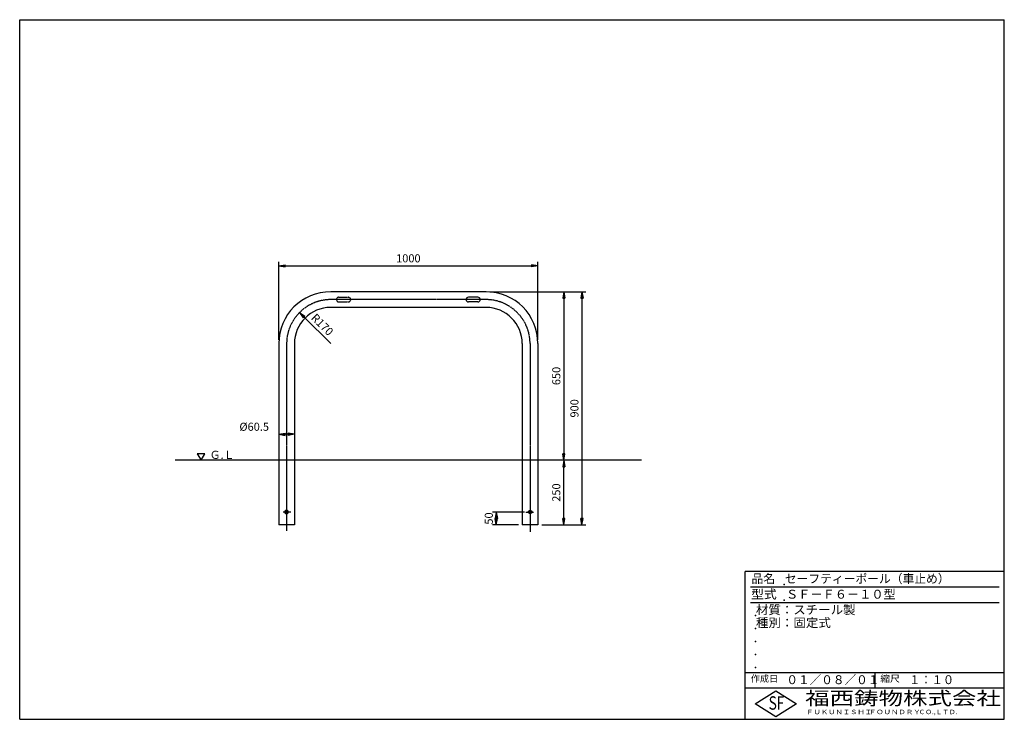
# Model space of a CAD drawing. Extents: x 50 to 3850, y 100 to 2800.
import ezdxf

# ---------------------------------------------------------------- set-up
doc = ezdxf.new("R2010")
doc.units = 0
doc.header["$LTSCALE"] = 0.2
doc.linetypes.add('CENTER', pattern=[50.8, 31.75, -6.35, 6.35, -6.35])
doc.linetypes.add('HIDDEN', pattern=[9.525, 6.35, -3.175])
doc.layers.get('0').update_dxf_attribs({"linetype": 'CONTINUOUS'})
doc.layers.get('DEFPOINTS').update_dxf_attribs({"linetype": 'CONTINUOUS'})
for name, color, linetype in [('LAY-10', 7, 'CONTINUOUS'), ('LAY-20', 7, 'CONTINUOUS'), ('LAY-255', 7, 'CONTINUOUS')]:
    doc.layers.add(name, color=color, linetype=linetype)
doc.styles.add('EXCADDIM1', font='simplex', dxfattribs={"width": 0.84, "bigfont": 'bigfont'})
doc.styles.add('EXCADSTD', font='simplex', dxfattribs={"bigfont": 'bigfont'})
doc.styles.get("Standard").update_dxf_attribs({"font": 'simplex', "bigfont": 'bigfont'})
doc.dimstyles.new('ISO-25', dxfattribs={"dimtxt": 2.5, "dimasz": 2.5, "dimexe": 1.25, "dimexo": 0.625, "dimtad": 1, "dimtxsty": 'STANDARD', "dimcen": 2.5, "dimazin": 3, "dimtfac": 1, "dimtmove": 0, "dimatfit": 3})

# ---------------------------------------------------------------- blocks, each defined once
blk = doc.blocks.new('EX_BNORM')
at = {"color": 0, "linetype": 'CONTINUOUS'}
for p, q in [((0, 0), (-1, 0.17)), ((-1, 0.17), (-1, -0.17)), ((0, 0), (-1, 0.08)), ((0, 0), (-1, 0)), ((0, 0), (-1, -0.17)), ((0, 0), (-1, -0.08))]:
    blk.add_line(p, q, dxfattribs=at)
blk = doc.blocks.new('*D15')
at = {"layer": 'DEFPOINTS', "color": 0}
for p in [(2050, 1850), (1050, 1549.75), (2050, 1549.75)]:
    blk.add_point(p, dxfattribs=at)
at = {"layer": 'LAY-20', "color": 4, "linetype": 'CONTINUOUS'}
for p, q in [((1050, 1564.75), (1050, 1865)), ((2050, 1564.75), (2050, 1865)), ((1075, 1850), (2025, 1850))]:
    blk.add_line(p, q, dxfattribs=at)
at = {"layer": 'LAY-20', "color": 4, "xscale": 25, "yscale": 25, "zscale": 25, "rotation": 180}
blk.add_blockref('EX_BNORM', (1050, 1850), dxfattribs=at)
at = {"layer": 'LAY-20', "color": 4, "xscale": 25, "yscale": 25, "zscale": 25}
blk.add_blockref('EX_BNORM', (2050, 1850), dxfattribs=at)
at = {"layer": 'LAY-20', "color": 7, "insert": (1550, 1875), "char_height": 31.181, "attachment_point": 5, "style": 'EXCADDIM1'}
blk.add_mtext('1000', dxfattribs=at)
blk = doc.blocks.new('*D16')
at = {"layer": 'DEFPOINTS', "color": 0}
for p in [(1849.75, 1750), (2050, 850), (2220, 850)]:
    blk.add_point(p, dxfattribs=at)
at = {"layer": 'LAY-20', "color": 4, "linetype": 'CONTINUOUS'}
for p, q in [((1864.75, 1750), (2235, 1750)), ((2220, 1725), (2220, 875)), ((2065, 850), (2235, 850))]:
    blk.add_line(p, q, dxfattribs=at)
at = {"layer": 'LAY-20', "color": 4, "xscale": 25, "yscale": 25, "zscale": 25}
for p, rotation in [((2220, 1750), 90), ((2220, 850), 270)]:
    blk.add_blockref('EX_BNORM', p, dxfattribs=dict(at, rotation=rotation))
at = {"layer": 'LAY-20', "color": 7, "insert": (2195, 1300), "char_height": 31.181, "attachment_point": 5, "rotation": 90, "style": 'EXCADDIM1'}
blk.add_mtext('900', dxfattribs=at)
blk = doc.blocks.new('*D17')
at = {"layer": 'DEFPOINTS', "color": 0}
for p in [(2150, 1750), (2150, 1100), (2150, 1100)]:
    blk.add_point(p, dxfattribs=at)
at = {"layer": 'LAY-20', "color": 4, "linetype": 'CONTINUOUS'}
blk.add_line((2150, 1725), (2150, 1125), dxfattribs=at)
at = {"layer": 'LAY-20', "color": 4, "xscale": 25, "yscale": 25, "zscale": 25}
for p, rotation in [((2150, 1750), 90), ((2150, 1100), 270)]:
    blk.add_blockref('EX_BNORM', p, dxfattribs=dict(at, rotation=rotation))
at = {"layer": 'LAY-20', "color": 7, "insert": (2125, 1425), "char_height": 31.18, "attachment_point": 5, "rotation": 90, "style": 'EXCADDIM1'}
blk.add_mtext('650', dxfattribs=at)
blk = doc.blocks.new('*D18')
at = {"layer": 'DEFPOINTS', "color": 0}
for p in [(2150, 1100), (2150, 1100), (2150, 850)]:
    blk.add_point(p, dxfattribs=at)
at = {"layer": 'LAY-20', "color": 4, "linetype": 'CONTINUOUS'}
blk.add_line((2150, 875), (2150, 1075), dxfattribs=at)
at = {"layer": 'LAY-20', "color": 4, "xscale": 25, "yscale": 25, "zscale": 25}
for p, rotation in [((2150, 1100), 90), ((2150, 850), 270)]:
    blk.add_blockref('EX_BNORM', p, dxfattribs=dict(at, rotation=rotation))
at = {"layer": 'LAY-20', "color": 7, "insert": (2125, 975), "char_height": 31.18, "attachment_point": 5, "rotation": 90, "style": 'EXCADDIM1'}
blk.add_mtext('250', dxfattribs=at)
blk = doc.blocks.new('*D19')
at = {"layer": 'DEFPOINTS', "color": 0}
for p in [(1130, 1670), (1250.2, 1549.8)]:
    blk.add_point(p, dxfattribs=at)
at = {"layer": 'LAY-20', "color": 4, "linetype": 'CONTINUOUS'}
blk.add_line((1147.7, 1652.3), (1250.2, 1549.8), dxfattribs=at)
at = {"layer": 'LAY-20', "color": 4, "xscale": 25, "yscale": 25, "zscale": 25, "rotation": 134.9999999999999}
blk.add_blockref('EX_BNORM', (1130, 1670), dxfattribs=at)
at = {"layer": 'LAY-20', "color": 7, "insert": (1215.1, 1620.3), "char_height": 31.18, "attachment_point": 5, "rotation": 315, "style": 'EXCADDIM1'}
blk.add_mtext('R170', dxfattribs=at)
blk = doc.blocks.new('*D20')
at = {"layer": 'DEFPOINTS', "color": 0}
for p in [(2013.25, 900), (1889.5, 850), (1989.5, 850)]:
    blk.add_point(p, dxfattribs=at)
at = {"layer": 'LAY-20', "color": 4, "linetype": 'CONTINUOUS'}
for p, q in [((1998.25, 900), (1874.5, 900)), ((1889.5, 875), (1889.5, 875)), ((1974.5, 850), (1874.5, 850))]:
    blk.add_line(p, q, dxfattribs=at)
at = {"layer": 'LAY-20', "color": 4, "xscale": 25, "yscale": 25, "zscale": 25}
for p, rotation in [((1889.5, 900), 90), ((1889.5, 850), 270)]:
    blk.add_blockref('EX_BNORM', p, dxfattribs=dict(at, rotation=rotation))
at = {"layer": 'LAY-20', "color": 7, "insert": (1864.5, 875), "char_height": 31.181, "attachment_point": 5, "rotation": 90, "style": 'EXCADDIM1'}
blk.add_mtext('50', dxfattribs=at)
blk = doc.blocks.new('*D21')
at = {"layer": 'DEFPOINTS', "color": 0}
for p in [(1050, 1200), (1050, 1200), (1110.5, 1200)]:
    blk.add_point(p, dxfattribs=at)
at = {"layer": 'LAY-20', "color": 4, "linetype": 'CONTINUOUS'}
blk.add_line((1085.5, 1200), (1075, 1200), dxfattribs=at)
at = {"layer": 'LAY-20', "color": 4, "xscale": 25, "yscale": 25, "zscale": 25, "rotation": 180}
blk.add_blockref('EX_BNORM', (1050, 1200), dxfattribs=at)
at = {"layer": 'LAY-20', "color": 4, "xscale": 25, "yscale": 25, "zscale": 25}
blk.add_blockref('EX_BNORM', (1110.5, 1200), dxfattribs=at)
at = {"layer": 'LAY-20', "color": 7, "insert": (955, 1225), "char_height": 31.18, "attachment_point": 5, "style": 'EXCADDIM1'}
blk.add_mtext('%%c60.5', dxfattribs=at)

msp = doc.modelspace()

# ---------------------------------------------------------------- linework, layer by layer
at = {"layer": 'LAY-10', "color": 7, "linetype": 'CONTINUOUS'}
for p, q in [((1849.75, 1750), (1250.25, 1750)), ((1818.5, 1728.75), (1781.5, 1728.75)), ((1818.5, 1710.75), (1781.5, 1710.75)), ((1849.75, 1689.5), (1250.25, 1689.5)), ((1050, 1549.75), (1050, 850)), ((1110.5, 1549.75), (1110.5, 850)), ((1989.5, 1549.75), (1989.5, 850)), ((2050, 1549.75), (2050, 850)), ((2450, 1100), (650, 1100)), ((1110.5, 850), (1050, 850)), ((2050, 850), (1989.5, 850))]:
    msp.add_line(p, q, dxfattribs=at)
at = {"layer": 'LAY-10', "color": 2, "linetype": 'CENTER'}
for p, q in [((1849.75, 1719.75), (1250.25, 1719.75)), ((1080.25, 1549.75), (1080.25, 827.19)), ((2019.75, 1549.75), (2019.75, 823.19)), ((1096.5, 900), (1067.1, 900)), ((2003.5, 900), (2032.9, 900))]:
    msp.add_line(p, q, dxfattribs=at)
at = {"layer": 'LAY-10', "color": 7, "linetype": 'HIDDEN'}
for p, q in [((1281.5, 1728.75), (1318.5, 1728.75)), ((1281.5, 1710.75), (1318.5, 1710.75))]:
    msp.add_line(p, q, dxfattribs=at)
at = {"layer": 'LAY-10', "color": 7, "linetype": 'CONTINUOUS', "flags": 128}
for points in [[(750, 1100), (764.43, 1124.99), (735.57, 1124.99), (750, 1100)], [(1086.75, 903.75), (1080.25, 907.51), (1073.75, 903.75), (1073.75, 896.25), (1080.25, 892.49), (1086.75, 896.25), (1086.75, 903.75)], [(2013.25, 903.75), (2019.75, 907.51), (2026.25, 903.75), (2026.25, 896.25), (2019.75, 892.49), (2013.25, 896.25), (2013.25, 903.75)]]:
    msp.add_lwpolyline(points, dxfattribs=at)
at = {"layer": 'LAY-10', "color": 7, "linetype": 'CONTINUOUS'}
for centre in [(1080.25, 900), (2019.75, 900)]:
    msp.add_circle(centre, 4.5, dxfattribs=at)
for centre, radius, start, end in [((1250.25, 1549.75), 200.25, 90, 180), ((1849.75, 1549.75), 200.25, 0, 90), ((1781.5, 1719.75), 9, 90, 270), ((1818.5, 1719.75), 9, 270, 90), ((1250.25, 1549.75), 139.75, 90, 180), ((1849.75, 1549.75), 139.75, 0, 90)]:
    msp.add_arc(centre, radius, start, end, dxfattribs=at)
at = {"layer": 'LAY-10', "color": 2, "linetype": 'CENTER'}
for centre, start, end in [((1250.25, 1549.75), 90, 180), ((1849.75, 1549.75), 0, 90)]:
    msp.add_arc(centre, 170, start, end, dxfattribs=at)
at = {"layer": 'LAY-10', "color": 7, "linetype": 'HIDDEN'}
for centre, start, end in [((1281.5, 1719.75), 90, 270), ((1318.5, 1719.75), 270, 90)]:
    msp.add_arc(centre, 9, start, end, dxfattribs=at)
at = {"layer": 'LAY-255', "color": 7, "linetype": 'CONTINUOUS'}
for p, q in [((50, 2800), (3850, 2800)), ((50, 100), (50, 2800)), ((3850, 100), (3850, 2800)), ((2850, 100), (2850, 670)), ((3850, 670), (2850, 670)), ((3850, 220), (2850, 220)), ((2888, 160), (2968, 210)), ((2968, 210), (3048, 160)), ((2968, 110), (2888, 160)), ((3048, 160), (2968, 110)), ((50, 100), (3850, 100))]:
    msp.add_line(p, q, dxfattribs=at)
at = {"layer": 'LAY-255', "color": 4, "linetype": 'CONTINUOUS'}
for p, q in [((3830, 610), (2870, 610)), ((3830, 550), (2870, 550)), ((2850, 280), (3850, 280)), ((3350, 280), (3350, 220))]:
    msp.add_line(p, q, dxfattribs=at)
at = {"layer": 'LAY-255', "color": 7, "linetype": 'CONTINUOUS'}
for p in [(3000, 620), (3000, 560), (2890, 500), (2890, 450), (2890, 400), (2890, 350), (2890, 300)]:
    msp.add_point(p, dxfattribs=at)

# ---------------------------------------------------------------- texts
at = {"layer": 'LAY-10', "color": 7, "linetype": 'CONTINUOUS', "style": 'EXCADSTD', "width": 0.995745}
msp.add_text('Ｇ.Ｌ', height=31.181, dxfattribs=at).set_placement((783, 1105.18))
at = {"layer": 'LAY-255', "color": 7, "linetype": 'CONTINUOUS', "style": 'EXCADSTD'}
for s, height, width, p in [('品名', 34.375, 0.978839, (2874.22, 625.62)), ('セーフティーポール（車止め）', 34.375, 0.968694, (3002.97, 625.62)), ('型式', 34.375, 1.056348, (2872.66, 565.62)), ('ＳＦ－Ｆ６－１０型', 34.375, 1.003339, (3007.5, 565.62)), ('材質：スチール製', 34.375, 1.024522, (2891.41, 505.63)), ('種別：固定式', 34.375, 1.028241, (2891.41, 455.63)), ('作成日', 25.781, 1.00063, (2871.52, 244.22)), ('０１／０８／０１', 34.375, 0.956693, (3008.91, 235.62)), ('縮尺', 25.781, 1.080709, (3371.05, 244.22)), ('１：１０', 34.375, 0.924386, (3482.81, 235.62)), ('福西鋳物株式会社', 51.562, 1.342686, (3081.38, 155.44)), ('S', 51.56, 0.758268, (2940.34, 137.19)), ('F', 51.56, 0.744095, (2971.05, 137.49)), ('ＦＵＫＵＮＩＳＨＩ', 17.188, 1.204799, (3085.09, 119.81)), ('ＦＯＵＮＤＲＹ', 17.188, 1.217207, (3327.04, 119.81)), ('ＣＯ.,ＬＴＤ.', 17.188, 1.097168, (3519.24, 119.81))]:
    msp.add_text(s, height=height, dxfattribs=dict(at, width=width)).set_placement(p)

# ---------------------------------------------------------------- dimensions: what is measured, and where the dimension line sits
at = {"layer": 'LAY-20', "color": 4, "linetype": 'CONTINUOUS'}
dim = msp.add_linear_dim(base=(2050, 1850), p1=(1050, 1549.75), p2=(2050, 1549.75), dimstyle='ISO-25', override={"dimtxt": 31.181104, "dimasz": 25, "dimexe": 15, "dimexo": 15, "dimgap": 0, "dimtad": 1, "dimjust": 0, "dimtih": 0, "dimtoh": 0, "dimdec": 1, "dimzin": 8, "dimlunit": 2, "dimtxsty": 'EXCADDIM1', "dimblk1": 'EX_BNORM', "dimblk2": 'EX_BNORM', "dimsah": 1, "dimse1": 0, "dimse2": 0, "dimclrd": 4, "dimclre": 4, "dimclrt": 7, "dimtmove": 2}, dxfattribs=at)
dim.commit()
dim.dimension.update_dxf_attribs({"geometry": '*D15', "text_midpoint": (1550, 1875), "dimtype": 160})
for base, p1, p2, override, picture, middle in [((2220, 850), (1849.75, 1750), (2050, 850), {"dimtxt": 31.181104, "dimasz": 25, "dimexe": 15, "dimexo": 15, "dimgap": 0, "dimtad": 1, "dimjust": 0, "dimtih": 0, "dimtoh": 0, "dimdec": 1, "dimzin": 8, "dimlunit": 2, "dimtxsty": 'EXCADDIM1', "dimblk1": 'EX_BNORM', "dimblk2": 'EX_BNORM', "dimsah": 1, "dimse1": 0, "dimse2": 0, "dimclrd": 4, "dimclre": 4, "dimclrt": 7, "dimtmove": 2}, '*D16', (2195, 1300)), ((2150, 1100), (2150, 1750), (2150, 1100), {"dimtxt": 31.181104, "dimasz": 25, "dimexe": 0, "dimexo": 0, "dimgap": 0, "dimtad": 1, "dimjust": 0, "dimtih": 0, "dimtoh": 0, "dimdec": 1, "dimzin": 8, "dimlunit": 2, "dimtxsty": 'EXCADDIM1', "dimblk1": 'EX_BNORM', "dimblk2": 'EX_BNORM', "dimsah": 1, "dimse1": 1, "dimse2": 1, "dimclrd": 4, "dimclre": 4, "dimclrt": 7, "dimtmove": 2}, '*D17', (2125, 1425)), ((2150, 1100), (2150, 850), (2150, 1100), {"dimtxt": 31.181104, "dimasz": 25, "dimexe": 0, "dimexo": 0, "dimgap": 0, "dimtad": 1, "dimjust": 0, "dimtih": 0, "dimtoh": 0, "dimdec": 1, "dimzin": 8, "dimlunit": 2, "dimtxsty": 'EXCADDIM1', "dimblk1": 'EX_BNORM', "dimblk2": 'EX_BNORM', "dimsah": 1, "dimse1": 1, "dimse2": 1, "dimclrd": 4, "dimclre": 4, "dimclrt": 7, "dimtmove": 2}, '*D18', (2125, 975)), ((1889.5, 850), (2013.25, 900), (1989.5, 850), {"dimtxt": 31.181104, "dimasz": 25, "dimexe": 15, "dimexo": 15, "dimgap": 0, "dimtad": 1, "dimjust": 0, "dimtih": 0, "dimtoh": 0, "dimdec": 1, "dimzin": 8, "dimlunit": 2, "dimtxsty": 'EXCADDIM1', "dimblk1": 'EX_BNORM', "dimblk2": 'EX_BNORM', "dimsah": 1, "dimse1": 0, "dimse2": 0, "dimclrd": 4, "dimclre": 4, "dimclrt": 7, "dimtmove": 2}, '*D20', (1864.5, 875))]:
    dim = msp.add_linear_dim(base=base, p1=p1, p2=p2, angle=90, dimstyle='ISO-25', override=override, dxfattribs=at)
    dim.commit()
    dim.dimension.update_dxf_attribs({"geometry": picture, "text_midpoint": middle, "dimtype": 160})
dim = msp.add_radius_dim(center=(1250.25, 1549.75), mpoint=(1130.04, 1669.96), dimstyle='ISO-25', override={"dimtxt": 31.181104, "dimasz": 25, "dimgap": 0, "dimtad": 1, "dimjust": 0, "dimtih": 0, "dimtoh": 0, "dimdec": 1, "dimzin": 8, "dimlunit": 2, "dimtxsty": 'EXCADDIM1', "dimblk1": 'EX_BNORM', "dimblk2": 'EX_BNORM', "dimsah": 1, "dimclrd": 4, "dimclre": 4, "dimclrt": 7, "dimtmove": 2}, dxfattribs=at)
dim.commit()
dim.dimension.update_dxf_attribs({"geometry": '*D19', "text_midpoint": (1215.07, 1620.28), "dimtype": 164})
dim = msp.add_linear_dim(base=(1050, 1200), p1=(1110.5, 1200), p2=(1050, 1200), text='%%c<>', dimstyle='ISO-25', override={"dimtxt": 31.181104, "dimasz": 25, "dimexe": 0, "dimexo": 0, "dimgap": 0, "dimtad": 1, "dimjust": 2, "dimtih": 0, "dimtoh": 0, "dimdec": 1, "dimzin": 8, "dimlunit": 2, "dimtxsty": 'EXCADDIM1', "dimblk1": 'EX_BNORM', "dimblk2": 'EX_BNORM', "dimsah": 1, "dimse1": 1, "dimse2": 1, "dimclrd": 4, "dimclre": 4, "dimclrt": 7, "dimtmove": 2}, dxfattribs=at)
dim.commit()
dim.dimension.update_dxf_attribs({"geometry": '*D21', "text_midpoint": (955, 1225), "dimtype": 160})

doc.saveas('drawing.dxf')
